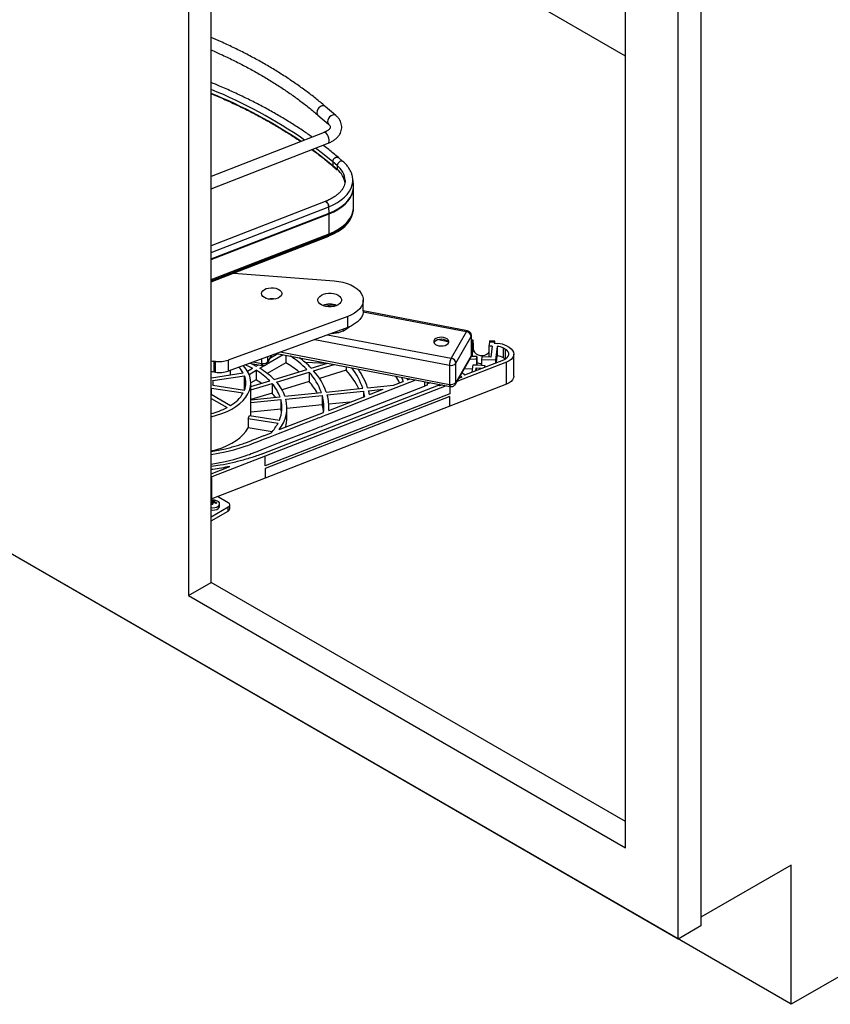
# Paper-space layout 'Sheet2' of a CAD drawing. Units: inches. Extents: x 0.1 to 16.8, y 0.1 to 10.9.
# Drawn here: x 11.8 to 13.7, y 4.6 to 6.9 of the extents above; entities that cross this region are included whole.
import ezdxf

# ---------------------------------------------------------------- set-up
doc = ezdxf.new("R2010")
doc.units = ezdxf.units.IN
doc.header["$MEASUREMENT"] = 0

psp = doc.layouts.new('Sheet2')

# ---------------------------------------------------------------- linework, layer by layer
at = {"color": 7, "linetype": 'Continuous', "lineweight": 25}
for p, q in [((12.16977, 7.73656), (12.16977, 5.5319)), ((12.2228, 5.56252), (12.2228, 7.70594)), ((13.37185, 7.24674), (13.37185, 4.75629)), ((13.31882, 4.72567), (13.31882, 7.21612)), ((13.19508, 6.79733), (12.54855, 7.17056)), ((13.19508, 4.94), (13.19508, 7.14466)), ((12.51549, 6.65793), (12.49051, 6.67933)), ((12.47309, 6.659), (12.49807, 6.6376)), ((12.48765, 6.61797), (12.2228, 6.51496)), ((12.2228, 6.48623), (12.49735, 6.59302)), ((12.51838, 6.54033), (12.50792, 6.54929)), ((12.50792, 6.54929), (12.50792, 6.54018)), ((12.51838, 6.53122), (12.50792, 6.54018)), ((12.50827, 6.53932), (12.51873, 6.53036)), ((12.51838, 6.54033), (12.51838, 6.53122)), ((12.53178, 6.55013), (12.52132, 6.55909)), ((12.53719, 6.50477), (12.53719, 6.50543)), ((12.55655, 6.49574), (12.55502, 6.51)), ((12.55688, 6.44259), (12.55688, 6.4897)), ((12.49033, 6.4561), (12.2228, 6.35205)), ((12.2228, 6.3367), (12.49865, 6.44399)), ((12.2228, 6.32131), (12.49951, 6.42893)), ((12.2228, 6.31986), (12.49955, 6.4275)), ((12.49951, 6.42893), (12.49865, 6.44399)), ((12.49955, 6.38039), (12.49955, 6.4275)), ((12.555, 6.42787), (12.55557, 6.43047)), ((12.55546, 6.43), (12.55557, 6.43047)), ((12.2228, 6.27275), (12.49955, 6.38039)), ((12.2228, 6.27016), (12.49938, 6.37774)), ((12.49906, 6.37537), (12.49938, 6.37774)), ((12.2228, 6.26792), (12.49906, 6.37537)), ((12.2228, 6.26773), (12.49892, 6.37512)), ((12.27583, 6.28835), (12.51154, 6.27003)), ((12.51627, 6.21159), (12.49757, 6.21516)), ((12.57978, 6.19926), (12.57978, 6.22498)), ((12.49061, 6.21411), (12.51145, 6.21013)), ((12.57969, 6.19709), (12.82172, 6.15083)), ((12.82394, 6.15279), (12.57978, 6.19945)), ((12.54315, 6.18657), (12.26253, 6.08403)), ((12.54315, 6.16086), (12.54315, 6.18657)), ((12.54315, 6.16086), (12.26253, 6.05831)), ((12.51125, 6.1492), (12.51768, 6.14826)), ((12.51394, 6.15018), (12.52068, 6.14889)), ((12.52906, 6.1557), (12.53612, 6.15435)), ((12.82172, 6.15083), (12.78584, 6.08826)), ((12.8276, 6.15143), (12.82394, 6.15278)), ((12.46581, 6.13259), (12.78213, 6.07214)), ((12.49605, 6.14364), (12.78584, 6.08826)), ((12.75594, 6.13204), (12.77784, 6.12786)), ((12.79705, 6.07647), (12.83293, 6.13905)), ((12.83293, 6.13905), (12.83293, 6.09404)), ((12.83353, 6.09618), (12.83353, 6.14119)), ((12.83705, 6.13076), (12.83353, 6.1309)), ((12.83641, 6.12788), (12.83353, 6.128)), ((12.8353, 6.11868), (12.83641, 6.12788)), ((12.83751, 6.12409), (12.83751, 6.11124)), ((12.87568, 6.1263), (12.87457, 6.11709)), ((12.88747, 6.12582), (12.87568, 6.1263)), ((12.8881, 6.1287), (12.87632, 6.12918)), ((12.88747, 6.12582), (12.88719, 6.12356)), ((12.88719, 6.12356), (12.89505, 6.12324)), ((12.89505, 6.12324), (12.89502, 6.12304)), ((12.89505, 6.12304), (12.89505, 6.12324)), ((12.36164, 6.08897), (12.37945, 6.09925)), ((12.37624, 6.09986), (12.78362, 6.02201)), ((12.38494, 6.10304), (12.78213, 6.02714)), ((12.8353, 6.11868), (12.83353, 6.11875)), ((12.8353, 6.11868), (12.8353, 6.09296)), ((12.8353, 6.09296), (12.83751, 6.11124)), ((12.88242, 6.11678), (12.87457, 6.11709)), ((12.87457, 6.11709), (12.87457, 6.09138)), ((12.88242, 6.11678), (12.87928, 6.09084)), ((12.8942, 6.11621), (12.89024, 6.08356)), ((12.8942, 6.11621), (12.8942, 6.09371)), ((12.91331, 6.10921), (12.90883, 6.1118)), ((12.90883, 6.0893), (12.90883, 6.1118)), ((12.91331, 6.08671), (12.91331, 6.10921)), ((12.91718, 6.11662), (12.92166, 6.11403)), ((12.23284, 6.08106), (12.22935, 6.08151)), ((12.22935, 6.08151), (12.22935, 6.05579)), ((12.23284, 6.05534), (12.23284, 6.08106)), ((12.26253, 6.08403), (12.26253, 6.05831)), ((12.31252, 6.07658), (12.34254, 6.07106)), ((12.32136, 6.07981), (12.34109, 6.07618)), ((12.34109, 6.08702), (12.34109, 6.07618)), ((12.35288, 6.07427), (12.39199, 6.09685)), ((12.39801, 6.07782), (12.35458, 6.05275)), ((12.35502, 6.07697), (12.36548, 6.09593)), ((12.36411, 6.09543), (12.35593, 6.08061)), ((12.35593, 6.08061), (12.35593, 6.09244)), ((12.39801, 6.0957), (12.39801, 6.07782)), ((12.44281, 6.07912), (12.4959, 6.07698)), ((12.45756, 6.06521), (12.49594, 6.07699)), ((12.79608, 6.02774), (12.83197, 6.09031)), ((12.83293, 6.09404), (12.79705, 6.03147)), ((12.79705, 6.03147), (12.79705, 6.07647)), ((12.91584, 6.07912), (12.79959, 6.03385)), ((12.8183, 6.04936), (12.90924, 6.08477)), ((12.84508, 6.08539), (12.8295, 6.08601)), ((12.8459, 6.09219), (12.83286, 6.09271)), ((12.8353, 6.09262), (12.8353, 6.09296)), ((12.84508, 6.08539), (12.8459, 6.09219)), ((12.84508, 6.08539), (12.84508, 6.07253)), ((12.8459, 6.09219), (12.8459, 6.07249)), ((12.85768, 6.09171), (12.85686, 6.08491)), ((12.89024, 6.08356), (12.85686, 6.08491)), ((12.85686, 6.08491), (12.85686, 6.07205)), ((12.87928, 6.09084), (12.85768, 6.09171)), ((12.87457, 6.09138), (12.87457, 6.09103)), ((12.89024, 6.08356), (12.89024, 6.07737)), ((12.89231, 6.07818), (12.8942, 6.09371)), ((12.90883, 6.0893), (12.91331, 6.08671)), ((12.91584, 6.02768), (12.91584, 6.07912)), ((12.9332, 6.04652), (12.9332, 6.09796)), ((12.22361, 6.04252), (12.29793, 6.05402)), ((12.23284, 6.05534), (12.22935, 6.05579)), ((12.26851, 6.04947), (12.26851, 6.0605)), ((12.30807, 6.05804), (12.32005, 6.06496)), ((12.31184, 6.05058), (12.3284, 6.06014)), ((12.3284, 6.06978), (12.33349, 6.07272)), ((12.3284, 6.06014), (12.3284, 6.03764)), ((12.33675, 6.06496), (12.34789, 6.07139)), ((12.37064, 6.03853), (12.44713, 6.06201)), ((12.37618, 6.03251), (12.45267, 6.05599)), ((12.45267, 6.05599), (12.45267, 6.03348)), ((12.4631, 6.05919), (12.51144, 6.07403)), ((12.53959, 6.06016), (12.47713, 6.04099)), ((12.53959, 6.06865), (12.53959, 6.06016)), ((12.78213, 6.07214), (12.78213, 6.02714)), ((12.81172, 6.055), (12.8183, 6.04936)), ((12.81689, 6.06402), (12.83606, 6.06325)), ((12.83517, 6.05593), (12.83722, 6.07284)), ((12.83722, 6.07284), (12.84508, 6.07253)), ((12.84346, 6.05915), (12.84425, 6.06572)), ((12.84425, 6.06572), (12.85603, 6.06525)), ((12.84425, 6.06572), (12.84425, 6.05946)), ((12.84508, 6.07253), (12.85686, 6.07205)), ((12.85603, 6.06525), (12.85588, 6.06399)), ((12.85686, 6.07205), (12.86471, 6.07173)), ((12.86471, 6.07173), (12.86417, 6.06722)), ((12.86471, 6.07173), (12.86471, 6.06743)), ((12.22361, 6.04252), (12.2228, 6.04368)), ((12.22667, 6.03594), (12.30098, 6.04743)), ((12.22743, 6.02484), (12.22743, 6.03045)), ((12.30098, 6.01347), (12.30098, 6.04743)), ((12.3284, 6.03764), (12.31602, 6.03049)), ((12.31602, 6.02176), (12.3602, 6.03533)), ((12.31602, 5.95328), (12.31602, 6.03045)), ((12.45267, 6.03348), (12.38929, 6.01403)), ((12.65044, 6.02512), (12.67306, 6.03393)), ((12.68231, 6.04137), (12.68361, 6.03803)), ((12.68361, 6.03803), (12.68928, 6.04024)), ((12.72335, 6.03353), (12.72335, 6.02278)), ((12.72987, 6.03228), (12.72987, 6.02532)), ((12.73714, 6.03089), (12.72987, 6.02806)), ((12.81071, 6.04366), (12.80364, 6.04091)), ((12.81071, 6.04366), (12.80703, 6.04682)), ((12.2228, 6.01722), (12.22361, 6.01838)), ((12.22361, 6.01838), (12.29793, 6.00688)), ((12.22361, 6.00339), (12.22361, 6.01838)), ((12.22667, 6.02496), (12.30098, 6.01347)), ((12.31602, 6.01404), (12.36575, 6.02931)), ((12.36575, 6.0068), (12.31602, 5.99154)), ((12.34256, 5.86411), (12.75629, 6.02521)), ((12.77394, 6.02386), (12.34915, 5.85846)), ((12.36575, 6.02931), (12.36575, 6.0068)), ((12.39603, 5.99922), (12.48135, 6.0079)), ((12.49299, 6.00909), (12.5783, 6.01777)), ((12.49504, 6.00237), (12.58035, 6.01106)), ((12.58035, 6.01106), (12.58035, 5.99782)), ((12.58993, 6.01896), (12.65044, 6.02512)), ((12.59198, 6.01224), (12.62636, 6.01574)), ((12.59422, 6.00323), (12.62636, 6.01574)), ((12.72987, 6.02532), (12.72335, 6.02278)), ((12.75849, 6.02333), (12.75629, 6.02521)), ((12.75913, 6.02669), (12.75654, 6.02568)), ((12.76449, 6.02567), (12.75849, 6.02333)), ((12.76267, 6.02601), (12.76267, 6.02495)), ((12.78248, 6.02223), (12.78248, 6.00468)), ((12.91584, 6.02768), (12.78289, 5.97591)), ((12.78289, 6.02215), (12.78289, 6.00484)), ((12.2228, 6.00385), (12.26851, 5.97747)), ((12.2228, 5.99421), (12.26016, 5.97265)), ((12.31602, 5.99107), (12.3844, 5.99804)), ((12.31602, 5.98415), (12.38645, 5.99132)), ((12.78248, 6.00468), (12.34915, 5.83595)), ((12.78248, 5.99825), (12.34915, 5.82952)), ((12.38645, 5.99132), (12.38645, 5.96882)), ((12.39809, 5.99251), (12.4834, 6.00119)), ((12.4834, 6.00119), (12.4834, 5.97869)), ((12.54812, 5.98527), (12.49882, 5.98026)), ((12.4989, 5.96611), (12.5832, 5.99893)), ((12.78289, 6.00484), (12.78248, 6.00468)), ((12.78289, 5.99841), (12.78248, 5.99825)), ((12.78248, 5.97575), (12.78248, 5.99825)), ((12.78289, 5.97591), (12.78289, 5.99841)), ((12.38645, 5.96882), (12.31602, 5.96165)), ((12.78248, 5.97575), (12.34915, 5.80702)), ((12.38268, 5.92086), (12.48668, 5.96135)), ((12.4834, 5.97869), (12.40066, 5.97026)), ((12.40066, 5.95008), (12.40066, 5.97258)), ((12.49909, 5.96618), (12.49909, 5.97258)), ((12.78289, 5.97591), (12.78248, 5.97575)), ((12.30934, 5.94725), (12.37973, 5.93636)), ((12.30934, 5.94725), (12.30934, 5.92475)), ((12.3124, 5.95384), (12.38279, 5.94295)), ((12.36587, 5.916), (12.30934, 5.92475)), ((13.58399, 4.57254), (11.28164, 5.90166)), ((13.31882, 4.72567), (11.28169, 5.90168)), ((12.34915, 5.85846), (12.22424, 5.80982)), ((12.34915, 5.83595), (12.34915, 5.85846)), ((12.2228, 5.81748), (12.26638, 5.83445)), ((12.34915, 5.82952), (12.34915, 5.80702)), ((12.22424, 5.80982), (12.2228, 5.80928)), ((12.22424, 5.75838), (12.22424, 5.80982)), ((12.34915, 5.80702), (12.22424, 5.75838)), ((12.22424, 5.75838), (12.2228, 5.75785)), ((12.2254, 5.74654), (12.22502, 5.75281)), ((12.22779, 5.7484), (12.22714, 5.75372)), ((12.22798, 5.74954), (12.22739, 5.75488)), ((12.2289, 5.74895), (12.22951, 5.75331)), ((12.26303, 5.74917), (12.23788, 5.76369)), ((12.2228, 5.71631), (12.26303, 5.73953)), ((12.2228, 5.70667), (12.26303, 5.72989)), ((12.22455, 5.74518), (12.22417, 5.74798)), ((12.22439, 5.7464), (12.2254, 5.74654)), ((12.2254, 5.74654), (12.22649, 5.74714)), ((12.22619, 5.74485), (12.22654, 5.74757)), ((12.2279, 5.74847), (12.22798, 5.74954)), ((12.22798, 5.74954), (12.22896, 5.74938)), ((12.22988, 5.74904), (12.23021, 5.75192)), ((12.23207, 5.74878), (12.23217, 5.75047)), ((12.24259, 5.74114), (12.24259, 5.74668)), ((12.26303, 5.72989), (12.26303, 5.73953)), ((12.26649, 5.73471), (12.26649, 5.74435)), ((12.16977, 5.5319), (12.2228, 5.56252)), ((13.19508, 5.00123), (12.2228, 5.56252)), ((12.16977, 5.5319), (13.19508, 4.94)), ((14.9982, 5.38895), (13.58399, 4.57254)), ((13.58399, 4.89916), (13.37185, 4.7767)), ((13.58399, 4.57254), (13.58399, 4.89916)), ((13.37185, 4.75629), (13.31882, 4.72567))]:
    psp.add_line(p, q, dxfattribs=at)
at = {"color": 7, "linetype": 'Continuous', "lineweight": 25, "flags": 128}
for points in [[(12.49051, 6.67933), (12.48932, 6.68014), (12.48626, 6.68091), (12.48272, 6.68042), (12.47907, 6.6787), (12.47573, 6.67596), (12.47304, 6.67248), (12.4713, 6.66863), (12.4707, 6.66485)], [(12.51549, 6.65793), (12.51429, 6.65874), (12.51124, 6.65951), (12.50769, 6.65902), (12.50405, 6.6573), (12.5007, 6.65456), (12.49802, 6.65108), (12.49628, 6.64723), (12.49567, 6.64345)], [(12.49567, 6.64345), (12.49628, 6.64014), (12.49801, 6.63766)], [(12.49735, 6.59302), (12.49757, 6.59311), (12.49908, 6.59466), (12.49988, 6.59737), (12.49988, 6.60097), (12.49908, 6.60506), (12.49757, 6.6092), (12.49551, 6.61293), (12.49312, 6.61586), (12.49067, 6.61766), (12.48841, 6.61815), (12.48765, 6.61797)], [(12.50792, 6.54018), (12.48442, 6.55957), (12.45982, 6.57842)], [(12.50792, 6.54929), (12.48442, 6.56868), (12.46783, 6.58154)], [(12.52132, 6.55909), (12.52038, 6.5597), (12.51792, 6.56016), (12.5151, 6.55947), (12.51233, 6.55774), (12.51001, 6.55522), (12.50846, 6.55226), (12.50792, 6.54929)], [(12.50792, 6.54929), (12.50846, 6.55226), (12.51001, 6.55522), (12.51233, 6.55774), (12.5151, 6.55947), (12.51792, 6.56016), (12.52038, 6.5597), (12.52132, 6.55909)], [(12.53178, 6.55013), (12.53084, 6.55074), (12.52838, 6.5512), (12.52556, 6.55051), (12.52279, 6.54878), (12.52046, 6.54626), (12.51892, 6.5433), (12.51838, 6.54033)], [(12.51838, 6.54033), (12.51892, 6.5433), (12.52046, 6.54626), (12.52279, 6.54878), (12.52556, 6.55051), (12.52838, 6.5512), (12.53084, 6.55074), (12.53178, 6.55013)], [(12.49865, 6.44399), (12.50938, 6.44865), (12.51921, 6.45394), (12.52803, 6.45978), (12.53573, 6.46613), (12.54225, 6.47291), (12.54751, 6.48005), (12.55144, 6.48746), (12.55401, 6.49507), (12.55519, 6.5028), (12.55502, 6.50997)], [(12.49951, 6.42893), (12.51037, 6.43365), (12.52031, 6.439), (12.52923, 6.44492), (12.53704, 6.45134), (12.54363, 6.4582), (12.54895, 6.46542), (12.55293, 6.47293), (12.55553, 6.48063), (12.55672, 6.48844), (12.55655, 6.49574)], [(12.49955, 6.4275), (12.51042, 6.43222), (12.52037, 6.43757), (12.52929, 6.44349), (12.5371, 6.44992), (12.5437, 6.45678), (12.54902, 6.46401), (12.553, 6.47152), (12.5556, 6.47922), (12.5568, 6.48704), (12.55688, 6.48995)], [(12.49032, 6.4561), (12.49152, 6.45619), (12.49339, 6.45524), (12.49529, 6.4532), (12.49695, 6.45036), (12.49812, 6.44714), (12.49865, 6.44399)], [(12.49865, 6.44399), (12.49812, 6.44714), (12.49695, 6.45036), (12.49529, 6.4532), (12.49339, 6.45524), (12.49152, 6.45619), (12.49033, 6.4561)], [(12.49906, 6.37537), (12.50986, 6.38006), (12.51974, 6.38537), (12.52861, 6.39126), (12.53636, 6.39764), (12.54292, 6.40446), (12.5482, 6.41164), (12.55216, 6.41909), (12.55474, 6.42675), (12.555, 6.42787)], [(12.49938, 6.37774), (12.51022, 6.38245), (12.52015, 6.38779), (12.52906, 6.3937), (12.53685, 6.40011), (12.54343, 6.40696), (12.54874, 6.41417), (12.55271, 6.42165), (12.55531, 6.42934), (12.55546, 6.43)], [(12.49955, 6.38039), (12.51042, 6.38511), (12.52037, 6.39046), (12.52929, 6.39638), (12.5371, 6.40281), (12.5437, 6.40967), (12.54902, 6.4169), (12.553, 6.4244), (12.5556, 6.43211), (12.5568, 6.43993), (12.55688, 6.44259)], [(12.51154, 6.27003), (12.52201, 6.2688), (12.53209, 6.26675), (12.54159, 6.26394), (12.55035, 6.26042), (12.55821, 6.25624), (12.56501, 6.25148), (12.57063, 6.24624), (12.57498, 6.24061), (12.57796, 6.23469), (12.57953, 6.22859), (12.57965, 6.22243), (12.57833, 6.21631), (12.57559, 6.21035), (12.57147, 6.20466), (12.56606, 6.19934), (12.55945, 6.1945), (12.55177, 6.19022), (12.54315, 6.18657)], [(12.35216, 6.25168), (12.35752, 6.25313), (12.36333, 6.25377), (12.36924, 6.25355), (12.37487, 6.25249), (12.37987, 6.25065), (12.38392, 6.24816), (12.38676, 6.24516), (12.38823, 6.24185), (12.38822, 6.23843), (12.38674, 6.23512), (12.38388, 6.23213), (12.37983, 6.22964), (12.37482, 6.22781), (12.36919, 6.22676), (12.36328, 6.22655), (12.35746, 6.22719), (12.35211, 6.22865), (12.34755, 6.23083), (12.34408, 6.2336), (12.3419, 6.23678), (12.34117, 6.24017), (12.34192, 6.24356), (12.3441, 6.24674), (12.34759, 6.2495), (12.35216, 6.25168)], [(12.48619, 6.23852), (12.49179, 6.24009), (12.49784, 6.2409), (12.50406, 6.24091), (12.51012, 6.24012), (12.51573, 6.23858), (12.5206, 6.23635), (12.52449, 6.23355), (12.52721, 6.23032), (12.52861, 6.22683), (12.52863, 6.22324), (12.52727, 6.21974), (12.52459, 6.2165), (12.52073, 6.21369), (12.51588, 6.21144), (12.51029, 6.20988), (12.50424, 6.20907), (12.49802, 6.20905), (12.49196, 6.20984), (12.48635, 6.21139), (12.48148, 6.21361), (12.47759, 6.21641), (12.47487, 6.21964), (12.47347, 6.22313), (12.47345, 6.22672), (12.47481, 6.23022), (12.47749, 6.23346), (12.48135, 6.23627), (12.48619, 6.23852)], [(12.57978, 6.19926), (12.57965, 6.19671), (12.57833, 6.19059), (12.57559, 6.18463), (12.57147, 6.17894), (12.56606, 6.17363), (12.55945, 6.16878), (12.55177, 6.1645), (12.54315, 6.16086)], [(12.82394, 6.15279), (12.82378, 6.1528), (12.82314, 6.15258), (12.82244, 6.15191), (12.82172, 6.15083)], [(12.7571, 6.11769), (12.76206, 6.11718), (12.76708, 6.1175), (12.77173, 6.11862), (12.77565, 6.12045), (12.77852, 6.12284), (12.78011, 6.1256), (12.78028, 6.12851), (12.77902, 6.13133), (12.77644, 6.13383), (12.77275, 6.13581), (12.76823, 6.13711), (12.76327, 6.13763), (12.75826, 6.13731), (12.7536, 6.13619), (12.74968, 6.13436), (12.74681, 6.13197), (12.74523, 6.1292), (12.74505, 6.12629), (12.74631, 6.12348), (12.74889, 6.12097), (12.75259, 6.11899), (12.7571, 6.11769)], [(12.77988, 6.12499), (12.77902, 6.12651), (12.77644, 6.12901), (12.77275, 6.13099), (12.76823, 6.13229), (12.76327, 6.1328), (12.75826, 6.13249), (12.7536, 6.13137), (12.74968, 6.12954), (12.74681, 6.12715), (12.74545, 6.12499)], [(12.83293, 6.13905), (12.83344, 6.14035), (12.83353, 6.14118)], [(12.83751, 6.12409), (12.83749, 6.12643), (12.83743, 6.12833), (12.83732, 6.12971), (12.83719, 6.13053), (12.83702, 6.13076), (12.83683, 6.13038), (12.83662, 6.12941), (12.83641, 6.12788)], [(12.88856, 6.1235), (12.88854, 6.12437), (12.88848, 6.12626), (12.88838, 6.12765), (12.88824, 6.12847), (12.88808, 6.12869), (12.88789, 6.12832), (12.88768, 6.12735), (12.88747, 6.12582)], [(12.83751, 6.11124), (12.8383, 6.10668), (12.84063, 6.10242), (12.84429, 6.09881), (12.84899, 6.09615), (12.85435, 6.09465), (12.85994, 6.09442), (12.8653, 6.09549), (12.87001, 6.09778), (12.87367, 6.10109), (12.87457, 6.10233)], [(12.90924, 6.08477), (12.91386, 6.08703), (12.91751, 6.08982), (12.92002, 6.09301), (12.92126, 6.09643), (12.92117, 6.09993), (12.91976, 6.10333), (12.9171, 6.10648), (12.91331, 6.10921)], [(12.92166, 6.11403), (12.92655, 6.11059), (12.93018, 6.10668), (12.93243, 6.10242), (12.9332, 6.098), (12.93246, 6.09358), (12.93024, 6.08932), (12.92664, 6.0854), (12.92177, 6.08195), (12.91584, 6.07912)], [(12.2228, 6.08203), (12.22554, 6.08189), (12.22935, 6.08151)], [(12.31661, 6.07583), (12.31818, 6.07507), (12.3284, 6.06978)], [(12.34467, 6.07303), (12.34398, 6.07195), (12.3433, 6.07128), (12.34268, 6.07105), (12.34214, 6.07126), (12.34169, 6.07192), (12.34136, 6.07298), (12.34116, 6.07442), (12.34109, 6.07618)], [(12.83353, 6.09618), (12.83344, 6.09534), (12.83293, 6.09404)], [(12.2228, 5.95122), (12.23543, 5.95452), (12.24811, 5.95872), (12.26, 5.96362), (12.271, 5.96917), (12.28099, 5.97533), (12.28987, 5.98203), (12.29757, 5.9892), (12.304, 5.99677), (12.30911, 6.00468), (12.31283, 6.01284), (12.31514, 6.02117), (12.31601, 6.02959), (12.31543, 6.03802), (12.31342, 6.04637), (12.30998, 6.05457), (12.30516, 6.06254), (12.29899, 6.07019), (12.29798, 6.07127)], [(12.22935, 6.05579), (12.22554, 6.05618), (12.2228, 6.05632)], [(12.30334, 6.07323), (12.31039, 6.06994), (12.32005, 6.06496)], [(12.2228, 5.86232), (12.25546, 5.86852), (12.27594, 5.87366), (12.29586, 5.8796), (12.3003, 5.88104), (12.30478, 5.88254), (12.3087, 5.88392), (12.31238, 5.88528), (12.31699, 5.88705), (12.3196, 5.88807), (12.32584, 5.8905), (12.32584, 5.8905), (12.32584, 5.8905), (12.32584, 5.8905), (12.32584, 5.8905), (12.32584, 5.8905), (12.32584, 5.8905), (12.32584, 5.8905), (12.32585, 5.8905), (12.32585, 5.8905), (12.32588, 5.89051), (12.32599, 5.89056), (12.32642, 5.89072), (12.32809, 5.89138), (12.33474, 5.89396), (12.34579, 5.89827), (12.36124, 5.90428), (12.3811, 5.91201), (12.40535, 5.92146), (12.434, 5.93261), (12.46705, 5.94548), (12.47065, 5.94688), (12.47425, 5.94829), (12.47785, 5.94969), (12.48145, 5.95109), (12.48505, 5.95249), (12.48865, 5.95389), (12.49225, 5.9553), (12.51206, 5.96301), (12.54742, 5.97678), (12.61057, 6.00137), (12.7031, 6.0374)], [(12.66912, 6.04389), (12.67008, 6.0416), (12.67306, 6.03393)], [(12.9332, 6.04652), (12.93246, 6.04214), (12.93024, 6.03789), (12.92664, 6.03396), (12.92177, 6.03051), (12.91584, 6.02768)], [(12.2228, 5.83982), (12.25546, 5.84601), (12.27594, 5.85116), (12.29586, 5.8571), (12.3003, 5.85854), (12.30478, 5.86004), (12.3087, 5.86142), (12.31238, 5.86278), (12.31699, 5.86455), (12.3196, 5.86556), (12.32584, 5.868), (12.32584, 5.868), (12.32584, 5.868), (12.32584, 5.868), (12.32584, 5.868), (12.32584, 5.868), (12.32584, 5.868), (12.32584, 5.868), (12.32585, 5.868), (12.32585, 5.868), (12.32588, 5.86801), (12.32599, 5.86805), (12.32642, 5.86822), (12.32809, 5.86887), (12.33474, 5.87146), (12.34579, 5.87576), (12.36124, 5.88178), (12.3811, 5.88951), (12.40535, 5.89895), (12.434, 5.91011), (12.46705, 5.92298), (12.47065, 5.92438), (12.47425, 5.92578), (12.47785, 5.92719), (12.48145, 5.92859), (12.48505, 5.92999), (12.48865, 5.93139), (12.49225, 5.93279), (12.51206, 5.94051), (12.54742, 5.95428), (12.61057, 5.97887), (12.72335, 6.02278)], [(12.78213, 6.02714), (12.7822, 6.02538), (12.78241, 6.02394), (12.78275, 6.02287), (12.78321, 6.02221), (12.78378, 6.022), (12.78442, 6.02222), (12.78511, 6.02289), (12.78584, 6.02397)], [(12.38799, 5.96133), (12.38775, 5.96278), (12.38645, 5.96882)], [(12.2228, 5.87085), (12.23576, 5.87425), (12.24846, 5.87848), (12.26037, 5.88342), (12.27138, 5.88902), (12.28136, 5.89522), (12.29023, 5.90196), (12.2979, 5.90918), (12.30429, 5.9168), (12.30934, 5.92475)], [(12.2228, 5.73789), (12.22699, 5.73759), (12.23162, 5.73802), (12.23583, 5.73922), (12.23924, 5.74108), (12.24155, 5.74344), (12.24256, 5.74608), (12.24216, 5.74879), (12.24041, 5.7513), (12.23744, 5.7534), (12.23354, 5.75491), (12.23352, 5.75491)], [(12.2228, 5.73235), (12.22699, 5.73205), (12.23162, 5.73248), (12.23583, 5.73368), (12.23924, 5.73554), (12.24155, 5.7379), (12.24256, 5.74054), (12.24259, 5.74114)]]:
    psp.add_lwpolyline(points, dxfattribs=at)
at = {"color": 7, "linetype": 'Continuous', "lineweight": 25}
for centre, radius, start, end in [((11.78756, 5.65301), 1.15142, 55.35483, 67.78981), ((11.7817, 5.63223), 1.16444, 55.94774, 67.73989), ((12.47789, 6.66438), 0.0072, 176.2345, 228.28951), ((12.509, 6.54012), 0.00108, 176.88963, 227.60408), ((12.509, 6.54012), 0.00108, 176.89395, 227.5115), ((12.48984, 6.50244), 0.04744, 3.6224, 53.0192), ((12.48813, 6.49225), 0.04934, 6.96224, 52.18594), ((12.51946, 6.53116), 0.00108, 176.88963, 227.60408), ((12.47426, 6.42748), 0.02529, 0.04009, 3.29719), ((12.47964, 6.38031), 0.01991, 352.56951, 0.20869), ((12.49877, 6.37537), 0.00029, 299.30035, 359.68772), ((12.36479, 6.18825), 0.03984, 78.61482, 101.38518), ((12.50104, 6.17152), 0.04385, 67.81228, 112.18772), ((12.50503, 6.21198), 0.06519, 269.67664, 310.76475), ((12.81973, 6.13771), 0.01327, 5.76861, 81.37011), ((12.8805, 6.12674), 0.00483, 149.80293, 185.29066), ((12.89144, 6.06922), 0.05394, 61.4958, 86.18997), ((12.89099, 6.07909), 0.03726, 61.38943, 85.05737), ((12.24146, 6.14475), 0.06428, 262.29247, 289.13513), ((12.34496, 6.09029), 0.01463, 254.65873, 318.56944), ((12.34852, 6.08053), 0.00741, 331.17587, 0.56048), ((12.26539, 5.855), 0.2593, 50.94751, 59.23926), ((12.28496, 5.90391), 0.22648, 44.27224, 56.9232), ((12.29497, 5.90754), 0.22648, 44.12022, 53.52893), ((12.81958, 6.072), 0.03746, 154.27605, 179.78504), ((12.78609, 6.08638), 0.01477, 254.45071, 317.90763), ((12.78385, 6.07514), 0.01327, 5.76861, 81.37011), ((12.82555, 6.09396), 0.00739, 330.35236, 0.60897), ((12.85586, 6.09985), 0.02377, 245.23021, 272.40478), ((12.89099, 6.05659), 0.03726, 61.38943, 85.05737), ((12.24146, 6.11904), 0.06428, 262.29247, 289.13513), ((12.23852, 6.021), 0.06796, 29.06436, 43.3015), ((12.24428, 5.91953), 0.16385, 44.96912, 59.11105), ((12.24833, 5.9167), 0.17263, 44.88973, 59.19044), ((12.34702, 5.96037), 0.1425, 19.48487, 42.1437), ((12.35362, 5.95993), 0.14778, 19.43094, 42.19762), ((12.39198, 5.92684), 0.1989, 26.91005, 42.08949), ((12.41132, 5.9611), 0.17633, 18.74823, 36.54093), ((12.42079, 5.96194), 0.17849, 18.62944, 34.59093), ((12.20745, 6.03045), 0.01998, 344.06108, 15.93892), ((12.25769, 6.03045), 0.04651, 338.58345, 21.41655), ((12.23166, 5.87846), 0.18627, 54.11761, 58.70996), ((12.29858, 5.96366), 0.10374, 20.04808, 41.58049), ((12.33601, 5.92984), 0.15605, 29.59956, 41.61732), ((12.46785, 5.93459), 0.21921, 25.9786, 30.6433), ((12.78609, 6.04137), 0.01477, 254.45071, 317.90763), ((12.78966, 6.03139), 0.00739, 330.35871, 0.60889), ((12.22619, 6.04921), 0.08329, 300.53527, 329.45852), ((12.29197, 5.9641), 0.09846, 20.15921, 41.46936), ((12.28063, 5.93318), 0.11254, 34.49482, 40.85859), ((12.43905, 5.97142), 0.14675, 10.80665, 15.67063), ((12.44587, 5.97117), 0.15177, 12.19198, 15.69991), ((12.31644, 5.97257), 0.08404, 322.01818, 13.71868), ((12.31339, 5.97252), 0.07544, 336.91908, 14.4307), ((12.37955, 5.97259), 0.10772, 354.0126, 15.39823), ((12.38705, 5.97254), 0.11203, 356.70856, 15.44362), ((12.1816, 6.12495), 0.17137, 283.91164, 297.28324), ((12.37728, 5.94966), 0.11002, 6.06437, 15.29696), ((12.25705, 5.97553), 0.05945, 331.60049, 338.60259), ((12.32103, 5.95023), 0.07963, 342.34145, 359.89097), ((12.28489, 5.98598), 0.10704, 317.32162, 332.38497), ((12.22684, 5.73021), 0.02559, 74.86749, 99.0757), ((12.22997, 5.72412), 0.02912, 99.78378, 104.24843), ((12.23384, 5.73518), 0.01972, 109.86864, 116.56432), ((12.23696, 5.75218), 0.00994, 164.21289, 171.05754), ((12.22465, 5.72774), 0.02728, 76.22539, 84.2332), ((12.23565, 5.7443), 0.0109, 114.36253, 124.25609), ((12.21563, 5.7455), 0.01592, 23.76758, 29.37183), ((12.21902, 5.71381), 0.03186, 76.80105, 83.65754), ((12.21154, 5.72887), 0.02411, 60.31952, 62.14363), ((12.25047, 5.729), 0.03243, 144.17175, 148.53873), ((12.16531, 5.72677), 0.06257, 19.81799, 21.62019), ((11.72091, 5.793), 0.50767, 354.55484, 354.86589), ((12.24457, 5.72178), 0.03147, 120.36463, 124.94274), ((12.23207, 5.71734), 0.03178, 91.10064, 96.16128), ((12.21662, 5.73145), 0.02456, 50.75246, 56.43804), ((12.21427, 5.71638), 0.03696, 56.95991, 62.29327), ((12.22617, 5.72235), 0.02875, 70.97423, 77.97053), ((12.26594, 5.73245), 0.03487, 150.66867, 154.67852), ((12.2612, 5.74435), 0.00516, 290.78342, 69.21658), ((12.26058, 5.7353), 0.00594, 294.37466, 354.3052)]:
    psp.add_arc(centre, radius, start, end, dxfattribs=at)
for points, knots in [([(12.49051, 6.67933), (12.48674, 6.68252), (12.47584, 6.69176), (12.45702, 6.70672), (12.43373, 6.72405), (12.40947, 6.74091), (12.38427, 6.75729), (12.35815, 6.77318), (12.33115, 6.78854), (12.30331, 6.80338), (12.27461, 6.81765), (12.24781, 6.83022), (12.23025, 6.83776), (12.2228, 6.84096)], [0, 0, 0, 0, 0.0513881, 0.1488054, 0.2462338, 0.3436745, 0.4411225, 0.5385737, 0.6360238, 0.7334701, 0.8309109, 0.9283445, 1, 1, 1, 1]), ([(12.2228, 6.81183), (12.23167, 6.80789), (12.25034, 6.79958), (12.27786, 6.78624), (12.30552, 6.77198), (12.33232, 6.7572), (12.35824, 6.74191), (12.38326, 6.72615), (12.40734, 6.70993), (12.43044, 6.69326), (12.45247, 6.67632), (12.46627, 6.66474), (12.47309, 6.659)], [0, 0, 0, 0, 0.0915608, 0.1927629, 0.2939544, 0.3951363, 0.49631, 0.5974773, 0.6986406, 0.7998028, 0.9009668, 1, 1, 1, 1]), ([(12.45972, 6.60711), (12.45292, 6.61191), (12.43801, 6.62244), (12.41384, 6.63814), (12.38746, 6.65429), (12.36018, 6.66993), (12.33203, 6.68503), (12.30307, 6.6996), (12.27328, 6.71359), (12.24654, 6.72546), (12.22944, 6.7324), (12.2228, 6.7351)], [0, 0, 0, 0, 0.098848, 0.21689205, 0.3349386, 0.45298431, 0.5710272, 0.68906574, 0.80709879, 0.92512552, 1, 1, 1, 1]), ([(12.2228, 6.70908), (12.22496, 6.70821), (12.23749, 6.70314), (12.25968, 6.69331), (12.2893, 6.67958), (12.31805, 6.66525), (12.34599, 6.65039), (12.37308, 6.63502), (12.39923, 6.61912), (12.41922, 6.60635), (12.43016, 6.59872), (12.43303, 6.59673)], [0, 0, 0, 0, 0.02752597, 0.15974596, 0.2919639, 0.42417987, 0.55639402, 0.68860656, 0.82081778, 0.95302807, 1, 1, 1, 1]), ([(12.49735, 6.59302), (12.49876, 6.59359), (12.50279, 6.59525), (12.50893, 6.59857), (12.51538, 6.60321), (12.5206, 6.60838), (12.52455, 6.61387), (12.52735, 6.61965), (12.529, 6.62584), (12.52934, 6.63224), (12.52841, 6.63844), (12.5263, 6.64434), (12.52309, 6.64987), (12.5194, 6.65439), (12.5166, 6.65693), (12.51549, 6.65793)], [0, 0, 0, 0, 0.04819559, 0.1384162, 0.22948618, 0.32020802, 0.39910144, 0.47514109, 0.55690919, 0.63566993, 0.71266899, 0.78924072, 0.86694646, 0.94714208, 1, 1, 1, 1]), ([(12.49807, 6.6376), (12.49854, 6.63718), (12.49991, 6.63594), (12.50137, 6.63404), (12.50223, 6.63221), (12.50246, 6.63081), (12.50232, 6.62953), (12.50144, 6.62757), (12.49972, 6.62534), (12.49693, 6.62284), (12.49306, 6.62037), (12.48973, 6.61879), (12.48785, 6.61805), (12.48765, 6.61797)], [0, 0, 0, 0, 0.0510787, 0.1488761, 0.2491492, 0.3590223, 0.4994979, 0.5999961, 0.6946464, 0.7952466, 0.8940883, 0.9884174, 1, 1, 1, 1]), ([(12.52132, 6.55909), (12.5175, 6.56232), (12.50644, 6.57166), (12.49445, 6.58142), (12.4859, 6.58778), (12.48521, 6.5883)], [0, 0, 0, 0, 0.3264466, 0.9458194, 1, 1, 1, 1]), ([(12.45915, 6.57816), (12.46349, 6.57499), (12.47566, 6.56608), (12.49196, 6.55309), (12.50369, 6.54319), (12.50827, 6.53932)], [0, 0, 0, 0, 0.2520206, 0.7075864, 1, 1, 1, 1]), ([(12.555, 6.50996), (12.55464, 6.51245), (12.55389, 6.51752), (12.55123, 6.52499), (12.54745, 6.53234), (12.54247, 6.5394), (12.53716, 6.54533), (12.53329, 6.54878), (12.53178, 6.55013)], [0, 0, 0, 0, 0.16850976, 0.34380536, 0.52087486, 0.70050547, 0.88280626, 1, 1, 1, 1]), ([(12.53717, 6.50533), (12.53717, 6.50525), (12.53741, 6.50313), (12.53676, 6.49897), (12.53509, 6.49284), (12.53206, 6.48679), (12.5279, 6.48094), (12.52265, 6.47535), (12.51636, 6.47007), (12.50909, 6.46513), (12.50103, 6.4607), (12.49459, 6.45778), (12.49096, 6.45635), (12.49033, 6.4561)], [0, 0, 0, 0, 0.0042947, 0.1197208, 0.235491, 0.3480274, 0.457108, 0.5638721, 0.6694124, 0.7744476, 0.8793753, 0.9788117, 1, 1, 1, 1]), ([(12.55672, 6.49002), (12.55679, 6.4915), (12.55688, 6.49341), (12.55655, 6.49529), (12.55647, 6.49573)], [0, 0, 0, 0, 0.7695681, 1, 1, 1, 1]), ([(12.55539, 6.42987), (12.55545, 6.43005), (12.55633, 6.43298), (12.55685, 6.43738), (12.55675, 6.44157), (12.55672, 6.44291)], [0, 0, 0, 0, 0.0419861, 0.6940297, 1, 1, 1, 1]), ([(12.82392, 6.15271), (12.82387, 6.15274), (12.82353, 6.15302), (12.82275, 6.15239), (12.82203, 6.1513), (12.82172, 6.15083)], [0, 0, 0, 0, 0.07960194, 0.60615412, 1, 1, 1, 1]), ([(12.8334, 6.14119), (12.83344, 6.14164), (12.83356, 6.14325), (12.83279, 6.14559), (12.83147, 6.14799), (12.82983, 6.14994), (12.82838, 6.15091), (12.8276, 6.15143)], [0, 0, 0, 0, 0.1086575, 0.3897094, 0.5780864, 0.7725721, 1, 1, 1, 1]), ([(12.34109, 6.07618), (12.34113, 6.07518), (12.34121, 6.07317), (12.34176, 6.07143), (12.34232, 6.07125), (12.34256, 6.07118)], [0, 0, 0, 0, 0.3618127, 0.7236253, 1, 1, 1, 1]), ([(12.34467, 6.07087), (12.34596, 6.07098), (12.34782, 6.07115), (12.35046, 6.07229), (12.35263, 6.07381), (12.35432, 6.07553), (12.35484, 6.07677), (12.35493, 6.07701)], [0, 0, 0, 0, 0.3049371, 0.4436537, 0.6796834, 0.9388391, 1, 1, 1, 1]), ([(12.78584, 6.08826), (12.78542, 6.08743), (12.78459, 6.08576), (12.78348, 6.08216), (12.78263, 6.07824), (12.7822, 6.07478), (12.78213, 6.07285), (12.78213, 6.07214), (12.78213, 6.07214)], [0, 0, 0, 0, 0.2146938, 0.4293877, 0.6440815, 0.8587753, 0.9999787, 1, 1, 1, 1]), ([(12.83196, 6.09031), (12.83197, 6.09032), (12.83277, 6.09132), (12.8334, 6.09341), (12.8334, 6.09543), (12.8334, 6.09618)], [0, 0, 0, 0, 0.0046291, 0.6316797, 1, 1, 1, 1]), ([(12.34253, 6.07108), (12.34259, 6.07106), (12.34328, 6.07086), (12.34401, 6.07086), (12.34467, 6.07087)], [0, 0, 0, 0, 0.0851716, 1, 1, 1, 1]), ([(12.78213, 6.02714), (12.78213, 6.02714), (12.78213, 6.02714), (12.78213, 6.02714), (12.78213, 6.02713), (12.78213, 6.02711), (12.78213, 6.02704), (12.78213, 6.02676), (12.78215, 6.02564), (12.78233, 6.024), (12.78283, 6.02242), (12.78336, 6.02221), (12.78364, 6.02209)], [0, 0, 0, 0, 0.0000359, 0.0001078, 0.0003953, 0.0015454, 0.0061457, 0.0245474, 0.0981947, 0.3954497, 0.6927047, 1, 1, 1, 1]), ([(12.78361, 6.02202), (12.78364, 6.02202), (12.78418, 6.02181), (12.78575, 6.0218), (12.78827, 6.0219), (12.79122, 6.02295), (12.79406, 6.02483), (12.79539, 6.02675), (12.79608, 6.02774)], [0, 0, 0, 0, 0.0052345, 0.1199323, 0.313561, 0.5233349, 0.7544793, 1, 1, 1, 1]), ([(12.2228, 5.86943), (12.23407, 5.87146), (12.2498, 5.87429), (12.269, 5.87926), (12.28162, 5.88286), (12.29397, 5.88674), (12.3048, 5.8905), (12.31426, 5.89422), (12.32328, 5.89772), (12.33221, 5.9012), (12.34067, 5.9045), (12.34831, 5.90747), (12.35594, 5.91044), (12.36104, 5.91243), (12.36358, 5.91342)], [0, 0, 0, 0, 0.2196532, 0.3066458, 0.3917497, 0.4821189, 0.5686162, 0.6272491, 0.6954631, 0.7710284, 0.8282713, 0.8855142, 0.9427571, 1, 1, 1, 1]), ([(12.34256, 5.86411), (12.33825, 5.86248), (12.32946, 5.85916), (12.31569, 5.85473), (12.30168, 5.85049), (12.28742, 5.84662), (12.26839, 5.84202), (12.24693, 5.83755), (12.22994, 5.83512), (12.2228, 5.8341)], [0, 0, 0, 0, 0.1177945, 0.2400379, 0.3602199, 0.4795734, 0.5998952, 0.8320194, 1, 1, 1, 1]), ([(12.26638, 5.83445), (12.25338, 5.83177), (12.23907, 5.82882), (12.22418, 5.82721), (12.2228, 5.82706)], [0, 0, 0, 0, 0.9077424, 1, 1, 1, 1])]:
    psp.add_open_spline(points, degree=3, knots=knots, dxfattribs=at)

doc.saveas('drawing.dxf')
